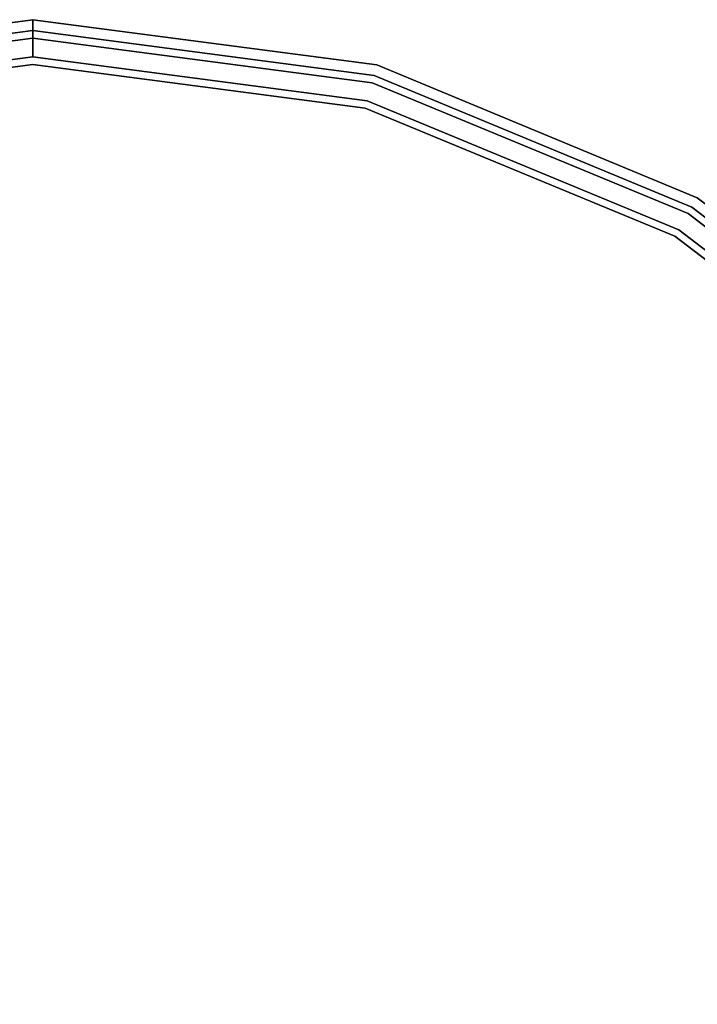
# Model space of a CAD drawing. Extents: x 0 to 194, y -3 to 287.
# Drawn here: x 111 to 115, y 276 to 283 of the extents above; entities that cross this region are included whole.
import ezdxf

# ---------------------------------------------------------------- set-up
doc = ezdxf.new("R2010")
doc.units = 0
doc.header["$LTSCALE"] = 30
doc.header["$MEASUREMENT"] = 0
for name, color, linetype in [('1', 4, 'CONTINUOUS'), ('AFUCH-3-SIFB', 5, 'CONTINUOUS'), ('AFUCH-3-TPLM', 10, 'CONTINUOUS'), ('AFUCH-3-TPLW', 15, 'CONTINUOUS')]:
    doc.layers.add(name, color=color, linetype=linetype)

# ---------------------------------------------------------------- blocks, each defined once
blk = doc.blocks.new('KMPT18RC')
at = {"layer": 'AFUCH-3-SIFB'}
for points, invisible_edges in [([(2.2641, 8.4498, 16.75), (4.3739, 7.5759, 16.75), (4.3739, -7.5759, 16.75), (2.2641, -8.4498, 16.75)], 10), ([(4.3739, 7.5759, 16.75), (6.1857, 6.1857, 16.75), (6.1857, -6.1857, 16.75), (4.3739, -7.5759, 16.75)], 10), ([(6.1857, 6.1857, 16.75), (7.5759, 4.3739, 16.75), (7.5759, -4.3739, 16.75), (6.1857, -6.1857, 16.75)], 10), ([(7.5759, 4.3739, 16.75), (8.4498, 2.2641, 16.75), (8.4498, -2.2641, 16.75), (7.5759, -4.3739, 16.75)], 10), ([(8.8443, 0, 2.019), (8.543, 2.2891, 2.019), (8.4498, 2.2641, 2), (8.7478, 0, 2)], 3), ([(8.7478, 0, 16.75), (8.4498, 2.2641, 16.75), (8.543, 2.2891, 16.731), (8.8443, 0, 16.731)], 6), ([(8.9261, 0, 2.0732), (8.622, 2.3103, 2.0732), (8.543, 2.2891, 2.019), (8.8443, 0, 2.019)], 6), ([(8.8443, 0, 16.731), (8.543, 2.2891, 16.731), (8.622, 2.3103, 16.6768), (8.9261, 0, 16.6768)], 3), ([(8.9808, 0, 2.1543), (8.6748, 2.3244, 2.1543), (8.622, 2.3103, 2.0732), (8.9261, 0, 2.0732)], 3), ([(8.9261, 0, 16.6768), (8.622, 2.3103, 16.6768), (8.6748, 2.3244, 16.5957), (8.9808, 0, 16.5957)], 6), ([(9, 0, 2.25), (8.6933, 2.3294, 2.25), (8.6748, 2.3244, 2.1543), (8.9808, 0, 2.1543)], 6), ([(8.9808, 0, 16.5957), (8.6748, 2.3244, 16.5957), (8.6933, 2.3294, 16.5), (9, 0, 16.5)], 3), ([(9, 0, 16.5), (8.6933, 2.3294, 16.5), (8.6933, 2.3294, 2.25), (9, 0, 2.25)], 2), ([(8.4498, 2.2641, 16.75), (8.4498, -2.2641, 16.75), (8.7478, 0, 16.75)], 1), ([(8.543, -2.2891, 2.019), (8.8443, 0, 2.019), (8.7478, 0, 2), (8.4498, -2.2641, 2)], 9), ([(8.4498, -2.2641, 16.75), (8.7478, 0, 16.75), (8.8443, 0, 16.731), (8.543, -2.2891, 16.731)], 12), ([(8.622, -2.3103, 2.0732), (8.9261, 0, 2.0732), (8.8443, 0, 2.019), (8.543, -2.2891, 2.019)], 12), ([(8.543, -2.2891, 16.731), (8.8443, 0, 16.731), (8.9261, 0, 16.6768), (8.622, -2.3103, 16.6768)], 9), ([(8.6748, -2.3244, 2.1543), (8.9808, 0, 2.1543), (8.9261, 0, 2.0732), (8.622, -2.3103, 2.0732)], 9), ([(8.622, -2.3103, 16.6768), (8.9261, 0, 16.6768), (8.9808, 0, 16.5957), (8.6748, -2.3244, 16.5957)], 12), ([(8.6933, -2.3294, 2.25), (9, 0, 2.25), (8.9808, 0, 2.1543), (8.6748, -2.3244, 2.1543)], 12), ([(8.6748, -2.3244, 16.5957), (8.9808, 0, 16.5957), (9, 0, 16.5), (8.6933, -2.3294, 16.5)], 9), ([(8.6933, -2.3294, 16.5), (9, 0, 16.5), (9, 0, 2.25), (8.6933, -2.3294, 2.25)], 8), ([(7.6594, -4.4222, 2.019), (8.543, -2.2891, 2.019), (8.4498, -2.2641, 2), (7.5759, -4.3739, 2)], 11), ([(7.5759, -4.3739, 16.75), (8.4498, -2.2641, 16.75), (8.543, -2.2891, 16.731), (7.6594, -4.4222, 16.731)], 14), ([(7.7303, -4.4631, 2.0732), (8.622, -2.3103, 2.0732), (8.543, -2.2891, 2.019), (7.6594, -4.4222, 2.019)], 14), ([(7.6594, -4.4222, 16.731), (8.543, -2.2891, 16.731), (8.622, -2.3103, 16.6768), (7.7303, -4.4631, 16.6768)], 11), ([(7.7776, -4.4904, 2.1543), (8.6748, -2.3244, 2.1543), (8.622, -2.3103, 2.0732), (7.7303, -4.4631, 2.0732)], 11), ([(7.7303, -4.4631, 16.6768), (8.622, -2.3103, 16.6768), (8.6748, -2.3244, 16.5957), (7.7776, -4.4904, 16.5957)], 14), ([(7.7942, -4.5, 2.25), (8.6933, -2.3294, 2.25), (8.6748, -2.3244, 2.1543), (7.7776, -4.4904, 2.1543)], 14), ([(7.7776, -4.4904, 16.5957), (8.6748, -2.3244, 16.5957), (8.6933, -2.3294, 16.5), (7.7942, -4.5, 16.5)], 11), ([(7.7942, -4.5, 16.5), (8.6933, -2.3294, 16.5), (8.6933, -2.3294, 2.25), (7.7942, -4.5, 2.25)], 10), ([(6.2539, -6.2539, 2.019), (7.6594, -4.4222, 2.019), (7.5759, -4.3739, 2), (6.1857, -6.1857, 2)], 3), ([(6.1857, -6.1857, 16.75), (7.5759, -4.3739, 16.75), (7.6594, -4.4222, 16.731), (6.2539, -6.2539, 16.731)], 6), ([(6.3117, -6.3117, 2.0732), (7.7303, -4.4631, 2.0732), (7.6594, -4.4222, 2.019), (6.2539, -6.2539, 2.019)], 6), ([(6.2539, -6.2539, 16.731), (7.6594, -4.4222, 16.731), (7.7303, -4.4631, 16.6768), (6.3117, -6.3117, 16.6768)], 3), ([(6.3504, -6.3504, 2.1543), (7.7776, -4.4904, 2.1543), (7.7303, -4.4631, 2.0732), (6.3117, -6.3117, 2.0732)], 3), ([(6.3117, -6.3117, 16.6768), (7.7303, -4.4631, 16.6768), (7.7776, -4.4904, 16.5957), (6.3504, -6.3504, 16.5957)], 6), ([(6.364, -6.364, 2.25), (7.7942, -4.5, 2.25), (7.7776, -4.4904, 2.1543), (6.3504, -6.3504, 2.1543)], 6), ([(6.3504, -6.3504, 16.5957), (7.7776, -4.4904, 16.5957), (7.7942, -4.5, 16.5), (6.364, -6.364, 16.5)], 3), ([(6.364, -6.364, 16.5), (7.7942, -4.5, 16.5), (7.7942, -4.5, 2.25), (6.364, -6.364, 2.25)], 2)]:
    blk.add_3dface(points, dxfattribs=dict(at, invisible_edges=invisible_edges))
at = {"layer": 'AFUCH-3-TPLM'}
for points, invisible_edges in [([(8.875, 0, 18), (8.875, 0, 16.81), (8.5726, 2.297, 16.81), (8.5726, 2.297, 18)], 4), ([(8.5726, -2.297, 18), (8.5726, -2.297, 16.81), (8.875, 0, 16.81), (8.875, 0, 18)], 1), ([(7.686, -4.4375, 18), (7.686, -4.4375, 16.81), (8.5726, -2.297, 16.81), (8.5726, -2.297, 18)], 5), ([(6.2756, -6.2756, 18), (6.2756, -6.2756, 16.81), (7.686, -4.4375, 16.81), (7.686, -4.4375, 18)], 4)]:
    blk.add_3dface(points, dxfattribs=dict(at, invisible_edges=invisible_edges))
at = {"layer": 'AFUCH-3-TPLW'}
for points, invisible_edges in [([(4.4375, 7.686, 16.81), (4.4375, -7.686, 16.81), (2.297, -8.5726, 16.81), (2.297, 8.5726, 16.81)], 5), ([(4.4375, 7.686, 18), (4.4375, -7.686, 18), (2.297, -8.5726, 18), (2.297, 8.5726, 18)], 5), ([(6.2756, 6.2756, 16.81), (6.2756, -6.2756, 16.81), (4.4375, -7.686, 16.81), (4.4375, 7.686, 16.81)], 5), ([(6.2756, 6.2756, 18), (6.2756, -6.2756, 18), (4.4375, -7.686, 18), (4.4375, 7.686, 18)], 5), ([(7.686, 4.4375, 16.81), (7.686, -4.4375, 16.81), (6.2756, -6.2756, 16.81), (6.2756, 6.2756, 16.81)], 5), ([(7.686, 4.4375, 18), (7.686, -4.4375, 18), (6.2756, -6.2756, 18), (6.2756, 6.2756, 18)], 5), ([(8.5726, 2.297, 16.81), (8.5726, -2.297, 16.81), (7.686, -4.4375, 16.81), (7.686, 4.4375, 16.81)], 5), ([(8.5726, 2.297, 18), (8.5726, -2.297, 18), (7.686, -4.4375, 18), (7.686, 4.4375, 18)], 5), ([(8.5726, 2.297, 16.81), (8.5726, -2.297, 16.81), (8.875, 0, 16.81)], 1), ([(8.5726, 2.297, 18), (8.5726, -2.297, 18), (8.875, 0, 18)], 1), ([(8.6975, 0, 16.81), (8.6975, 0, 16.75), (8.4011, 2.2511, 16.75), (8.4011, 2.2511, 16.81)], 4), ([(8.4011, -2.2511, 16.81), (8.4011, -2.2511, 16.75), (8.6975, 0, 16.75), (8.6975, 0, 16.81)], 1), ([(7.5323, -4.3488, 16.81), (7.5323, -4.3488, 16.75), (8.4011, -2.2511, 16.75), (8.4011, -2.2511, 16.81)], 5), ([(6.1501, -6.1501, 16.81), (6.1501, -6.1501, 16.75), (7.5323, -4.3488, 16.75), (7.5323, -4.3488, 16.81)], 4)]:
    blk.add_3dface(points, dxfattribs=dict(at, invisible_edges=invisible_edges))

msp = doc.modelspace()

# ---------------------------------------------------------------- block references
at = {"layer": '1', "rotation": 89.99999999999999}
msp.add_blockref('KMPT18RC', (110.9513, 273.6414), dxfattribs=at)

doc.saveas('drawing.dxf')
